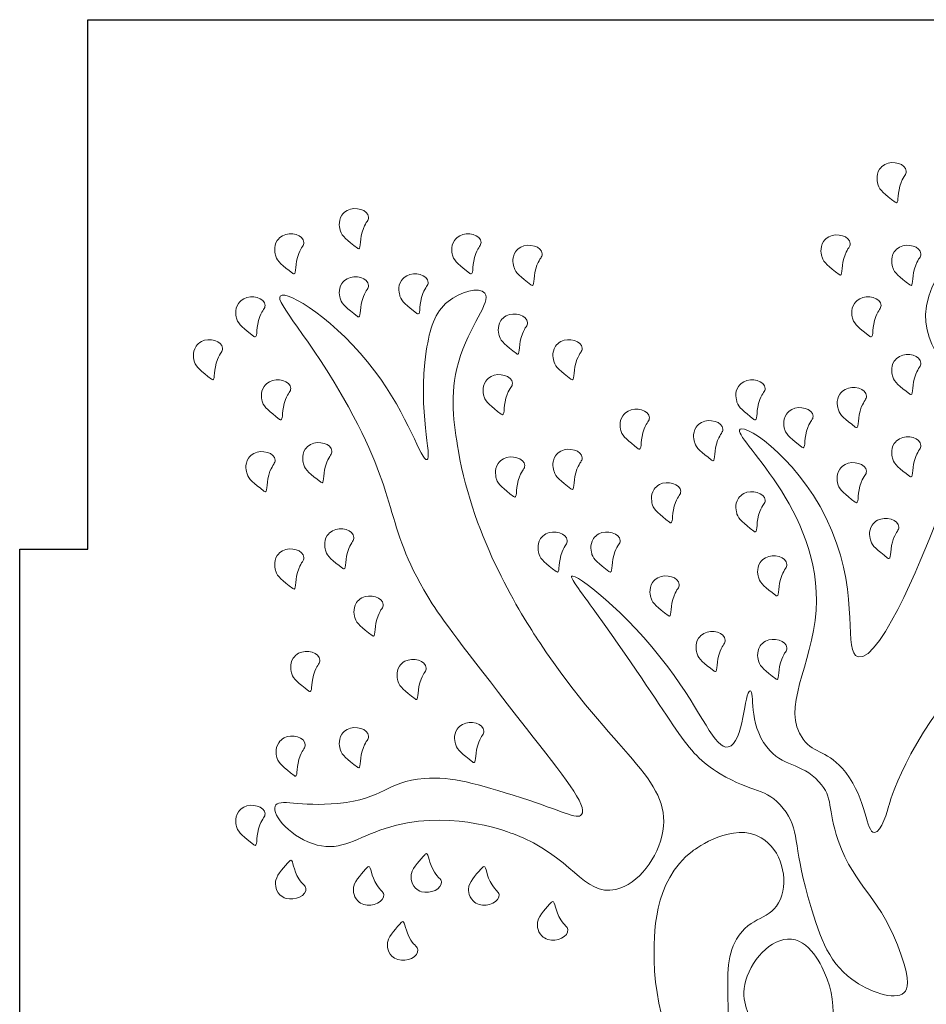
# Model space of a CAD drawing. Units: centimetres. Extents: x -3.5 to 58, y -35.1 to -4.5.
# Drawn here: x -3.5 to 4.5, y -13.2 to -4.5 of the extents above; entities that cross this region are included whole.
import ezdxf

# ---------------------------------------------------------------- set-up
doc = ezdxf.new("R2010")
doc.units = ezdxf.units.CM
doc.header["$MEASUREMENT"] = 0
doc.layers.add('Layer 1', color=7, linetype='Continuous')

msp = doc.modelspace()

# ---------------------------------------------------------------- linework, layer by layer
msp.add_lwpolyline([(-3.4908, -21.3065), (-3.4908, -17.6565), (-3.4908, -17.6565), (-2.8908, -17.6565), (-2.8908, -17.6565), (-2.8908, -13.4065), (-2.8908, -13.4065), (-3.4908, -13.4065), (-3.4908, -13.4065), (-3.4908, -9.1565), (-3.4908, -9.1565), (-2.8908, -9.1565), (-2.8908, -9.1565), (-2.8908, -4.5065), (-2.8908, -4.5065), (9.1074, -4.5065), (9.1092, -4.9065)])
at = {"layer": 'Layer 1', "lineweight": 0}
for points, knots in [([(4.2121, -6.1142), (4.2344, -6.1105), (4.2169, -6.0262), (4.2531, -5.9354), (4.2781, -5.8728), (4.2996, -5.8668), (4.2986, -5.8375), (4.2963, -5.7714), (4.1805, -5.7401), (4.1113, -5.7785), (4.0915, -5.7895), (4.076, -5.8038), (4.0645, -5.8201), (4.0261, -5.8746), (4.0465, -5.9419), (4.0514, -5.9586), (4.0643, -6.0031), (4.1097, -6.0386), (4.2005, -6.1097), (4.2035, -6.112), (4.2075, -6.115), (4.2121, -6.1142)], [0, 0, 0, 0, 1, 1, 1, 2, 2, 2, 3, 3, 3, 4, 4, 4, 5, 5, 5, 6, 6, 6, 7, 7, 7, 7]), ([(-0.5122, -6.5183), (-0.4899, -6.5145), (-0.5074, -6.4302), (-0.4712, -6.3395), (-0.4462, -6.2768), (-0.4248, -6.2708), (-0.4258, -6.2416), (-0.428, -6.1755), (-0.5438, -6.1441), (-0.613, -6.1826), (-0.6328, -6.1935), (-0.6483, -6.2079), (-0.6598, -6.2242), (-0.6982, -6.2786), (-0.6778, -6.3459), (-0.6729, -6.3626), (-0.66, -6.4072), (-0.6146, -6.4427), (-0.5238, -6.5137), (-0.5208, -6.516), (-0.5168, -6.519), (-0.5122, -6.5183)], [0, 0, 0, 0, 1, 1, 1, 2, 2, 2, 3, 3, 3, 4, 4, 4, 5, 5, 5, 6, 6, 6, 7, 7, 7, 7]), ([(3.3912, -10.8247), (3.1911, -10.5566), (3.4738, -10.1794), (3.5065, -9.6931), (3.5659, -8.8113), (2.7635, -8.1678), (2.8377, -8.1039), (2.8943, -8.0553), (3.3954, -8.397), (3.6449, -8.9948), (3.8922, -9.5875), (3.7399, -10.067), (3.8755, -10.1024), (4.0825, -10.1564), (4.5058, -9.0583), (4.5674, -8.8985), (4.6938, -8.5707), (4.7573, -8.4022), (4.775, -8.1762), (4.8194, -7.6081), (4.4065, -7.4298), (4.4752, -7.0204), (4.5542, -6.5491), (5.1404, -6.2567), (5.2054, -6.3204), (5.2615, -6.3756), (4.8968, -6.6666), (4.8771, -7.1709), (4.8626, -7.54), (5.049, -7.6157), (5.1044, -8.0077), (5.204, -8.7124), (4.7152, -9.2698), (4.8013, -9.3259), (4.8013, -9.3259), (4.8513, -9.3585), (5.4326, -8.7195), (5.4326, -8.7195), (5.6705, -8.7893), (5.7104, -8.8777), (5.8103, -9.0991), (4.8117, -9.7577), (4.8518, -9.8268), (4.8765, -9.8693), (5.2676, -9.6449), (5.7609, -9.4314), (6.3795, -9.1636), (7.1165, -8.9313), (7.1498, -9.0095), (7.178, -9.0758), (6.7041, -9.3717), (6.3417, -9.5632), (5.4138, -10.0536), (5.2329, -9.8514), (4.8771, -10.2223), (4.2983, -10.8256), (4.1448, -11.4087), (4.1448, -11.4087), (4.1353, -11.4445), (4.0831, -11.6473), (4.0185, -11.6459), (3.9426, -11.6443), (3.9558, -11.363), (3.766, -11.1187), (3.613, -10.9216), (3.4942, -10.9627), (3.3912, -10.8247)], [0, 0, 0, 0, 1, 1, 1, 2, 2, 2, 3, 3, 3, 4, 4, 4, 5, 5, 5, 6, 6, 6, 7, 7, 7, 8, 8, 8, 9, 9, 9, 10, 10, 10, 11, 11, 11, 12, 12, 12, 13, 13, 13, 14, 14, 14, 15, 15, 15, 16, 16, 16, 17, 17, 17, 18, 18, 18, 19, 19, 19, 20, 20, 20, 21, 21, 21, 22, 22, 22, 22]), ([(-1.0801, -6.7399), (-1.0579, -6.7362), (-1.0754, -6.6519), (-1.0392, -6.5611), (-1.0142, -6.4985), (-0.9927, -6.4925), (-0.9937, -6.4632), (-0.996, -6.3971), (-1.1117, -6.3658), (-1.181, -6.4042), (-1.2008, -6.4152), (-1.2163, -6.4295), (-1.2278, -6.4458), (-1.2661, -6.5003), (-1.2458, -6.5676), (-1.2409, -6.5842), (-1.2279, -6.6288), (-1.1825, -6.6643), (-1.0917, -6.7353), (-1.0888, -6.7376), (-1.0848, -6.7407), (-1.0801, -6.7399)], [0, 0, 0, 0, 1, 1, 1, 2, 2, 2, 3, 3, 3, 4, 4, 4, 5, 5, 5, 6, 6, 6, 7, 7, 7, 7]), ([(0.4758, -6.7399), (0.4981, -6.7362), (0.4806, -6.6519), (0.5168, -6.5611), (0.5418, -6.4985), (0.5633, -6.4925), (0.5623, -6.4632), (0.56, -6.3971), (0.4443, -6.3658), (0.375, -6.4042), (0.3552, -6.4152), (0.3397, -6.4295), (0.3282, -6.4458), (0.2899, -6.5003), (0.3102, -6.5676), (0.3151, -6.5842), (0.3281, -6.6288), (0.3735, -6.6643), (0.4643, -6.7353), (0.4672, -6.7376), (0.4712, -6.7407), (0.4758, -6.7399)], [0, 0, 0, 0, 1, 1, 1, 2, 2, 2, 3, 3, 3, 4, 4, 4, 5, 5, 5, 6, 6, 6, 7, 7, 7, 7]), ([(3.7196, -6.7494), (3.7418, -6.7456), (3.7243, -6.6613), (3.7605, -6.5706), (3.7855, -6.5079), (3.807, -6.5019), (3.806, -6.4727), (3.8037, -6.4066), (3.688, -6.3752), (3.6187, -6.4137), (3.5989, -6.4246), (3.5834, -6.439), (3.5719, -6.4553), (3.5336, -6.5098), (3.5539, -6.577), (3.5588, -6.5937), (3.5718, -6.6383), (3.6172, -6.6738), (3.708, -6.7448), (3.7109, -6.7471), (3.7149, -6.7501), (3.7196, -6.7494)], [0, 0, 0, 0, 1, 1, 1, 2, 2, 2, 3, 3, 3, 4, 4, 4, 5, 5, 5, 6, 6, 6, 7, 7, 7, 7]), ([(1.0129, -6.8403), (1.0352, -6.8366), (1.0176, -6.7522), (1.0539, -6.6615), (1.0789, -6.5989), (1.1003, -6.5929), (1.0993, -6.5636), (1.097, -6.4975), (0.9813, -6.4661), (0.912, -6.5046), (0.8923, -6.5156), (0.8768, -6.5299), (0.8653, -6.5462), (0.8269, -6.6007), (0.8473, -6.6679), (0.8521, -6.6846), (0.8651, -6.7292), (0.9105, -6.7647), (1.0013, -6.8357), (1.0043, -6.838), (1.0083, -6.8411), (1.0129, -6.8403)], [0, 0, 0, 0, 1, 1, 1, 2, 2, 2, 3, 3, 3, 4, 4, 4, 5, 5, 5, 6, 6, 6, 7, 7, 7, 7]), ([(4.3406, -6.8403), (4.3629, -6.8366), (4.3453, -6.7522), (4.3816, -6.6615), (4.4066, -6.5989), (4.428, -6.5929), (4.427, -6.5636), (4.4248, -6.4975), (4.309, -6.4661), (4.2398, -6.5046), (4.22, -6.5156), (4.2045, -6.5299), (4.193, -6.5462), (4.1546, -6.6007), (4.175, -6.6679), (4.1799, -6.6846), (4.1928, -6.7292), (4.2382, -6.7647), (4.329, -6.8357), (4.332, -6.838), (4.336, -6.8411), (4.3406, -6.8403)], [0, 0, 0, 0, 1, 1, 1, 2, 2, 2, 3, 3, 3, 4, 4, 4, 5, 5, 5, 6, 6, 6, 7, 7, 7, 7]), ([(-0.5122, -7.117), (-0.4899, -7.1133), (-0.5074, -7.0289), (-0.4712, -6.9382), (-0.4462, -6.8756), (-0.4248, -6.8696), (-0.4258, -6.8403), (-0.428, -6.7742), (-0.5438, -6.7428), (-0.613, -6.7813), (-0.6328, -6.7923), (-0.6483, -6.8066), (-0.6598, -6.8229), (-0.6982, -6.8774), (-0.6778, -6.9447), (-0.6729, -6.9613), (-0.66, -7.0059), (-0.6146, -7.0414), (-0.5238, -7.1124), (-0.5208, -7.1147), (-0.5168, -7.1178), (-0.5122, -7.117)], [0, 0, 0, 0, 1, 1, 1, 2, 2, 2, 3, 3, 3, 4, 4, 4, 5, 5, 5, 6, 6, 6, 7, 7, 7, 7]), ([(0.0108, -7.0915), (0.0331, -7.0878), (0.0156, -7.0034), (0.0518, -6.9127), (0.0768, -6.8501), (0.0982, -6.8441), (0.0972, -6.8148), (0.095, -6.7487), (-0.0208, -6.7173), (-0.09, -6.7558), (-0.1098, -6.7668), (-0.1253, -6.7811), (-0.1368, -6.7974), (-0.1752, -6.8519), (-0.1548, -6.9192), (-0.1499, -6.9358), (-0.137, -6.9804), (-0.0916, -7.0159), (-0.0008, -7.0869), (0.0022, -7.0892), (0.0062, -7.0923), (0.0108, -7.0915)], [0, 0, 0, 0, 1, 1, 1, 2, 2, 2, 3, 3, 3, 4, 4, 4, 5, 5, 5, 6, 6, 6, 7, 7, 7, 7]), ([(1.7453, -12.1456), (1.4632, -12.2098), (1.3609, -11.8493), (0.8476, -11.6585), (0.7542, -11.6237), (0.2509, -11.4366), (-0.2803, -11.6098), (-0.5292, -11.6909), (-0.6618, -11.8113), (-0.8787, -11.7559), (-1.0991, -11.6996), (-1.2787, -11.4945), (-1.247, -11.4149), (-1.2177, -11.3413), (-1.0262, -11.4227), (-0.6946, -11.3906), (-0.2852, -11.3509), (-0.278, -11.1978), (0.065, -11.1714), (0.3124, -11.1523), (0.5153, -11.2159), (0.9167, -11.3418), (1.2733, -11.4537), (1.4075, -11.5395), (1.4461, -11.488), (1.5022, -11.413), (1.2834, -11.145), (0.9627, -10.733), (0.4799, -10.1127), (0.2385, -9.8025), (0.1341, -9.637), (-0.3007, -8.948), (-0.1295, -8.766), (-0.6025, -7.9077), (-0.9455, -7.2853), (-1.2523, -6.9879), (-1.201, -6.9335), (-1.1446, -6.8738), (-0.7007, -7.1556), (-0.3723, -7.5911), (-0.0745, -7.9861), (0.0388, -8.3887), (0.088, -8.3705), (0.1372, -8.3523), (0.0023, -7.9595), (0.0818, -7.417), (0.1108, -7.2188), (0.1574, -7.0763), (0.2722, -6.9822), (0.3799, -6.894), (0.5465, -6.8493), (0.5944, -6.9092), (0.6579, -6.9886), (0.4583, -7.1838), (0.3642, -7.5181), (0.2834, -7.8055), (0.322, -8.0487), (0.3642, -8.2974), (0.4957, -9.0717), (0.9216, -9.7431), (1.0778, -9.9779), (1.7331, -10.963), (2.2366, -11.172), (2.1597, -11.6341), (2.1209, -11.867), (1.9455, -12.1), (1.7453, -12.1456)], [0, 0, 0, 0, 1, 1, 1, 2, 2, 2, 3, 3, 3, 4, 4, 4, 5, 5, 5, 6, 6, 6, 7, 7, 7, 8, 8, 8, 9, 9, 9, 10, 10, 10, 11, 11, 11, 12, 12, 12, 13, 13, 13, 14, 14, 14, 15, 15, 15, 16, 16, 16, 17, 17, 17, 18, 18, 18, 19, 19, 19, 20, 20, 20, 21, 21, 21, 22, 22, 22, 22]), ([(-1.4217, -7.2933), (-1.3994, -7.2895), (-1.417, -7.2052), (-1.3807, -7.1145), (-1.3557, -7.0519), (-1.3343, -7.0459), (-1.3353, -7.0166), (-1.3375, -6.9505), (-1.4533, -6.9191), (-1.5225, -6.9576), (-1.5423, -6.9685), (-1.5578, -6.9829), (-1.5693, -6.9992), (-1.6077, -7.0537), (-1.5873, -7.1209), (-1.5824, -7.1376), (-1.5695, -7.1822), (-1.5241, -7.2177), (-1.4333, -7.2887), (-1.4303, -7.291), (-1.4263, -7.294), (-1.4217, -7.2933)], [0, 0, 0, 0, 1, 1, 1, 2, 2, 2, 3, 3, 3, 4, 4, 4, 5, 5, 5, 6, 6, 6, 7, 7, 7, 7]), ([(3.9899, -7.2933), (4.0122, -7.2895), (3.9947, -7.2052), (4.0309, -7.1145), (4.0559, -7.0519), (4.0774, -7.0459), (4.0764, -7.0166), (4.0741, -6.9505), (3.9583, -6.9191), (3.8891, -6.9576), (3.8693, -6.9685), (3.8538, -6.9829), (3.8423, -6.9992), (3.8039, -7.0537), (3.8243, -7.1209), (3.8292, -7.1376), (3.8421, -7.1822), (3.8875, -7.2177), (3.9784, -7.2887), (3.9813, -7.291), (3.9853, -7.294), (3.9899, -7.2933)], [0, 0, 0, 0, 1, 1, 1, 2, 2, 2, 3, 3, 3, 4, 4, 4, 5, 5, 5, 6, 6, 6, 7, 7, 7, 7]), ([(0.8844, -7.4441), (0.9067, -7.4403), (0.8891, -7.356), (0.9254, -7.2653), (0.9504, -7.2027), (0.9718, -7.1967), (0.9708, -7.1674), (0.9686, -7.1013), (0.8528, -7.0699), (0.7836, -7.1084), (0.7638, -7.1194), (0.7483, -7.1337), (0.7368, -7.15), (0.6984, -7.2045), (0.7188, -7.2717), (0.7236, -7.2884), (0.7366, -7.333), (0.782, -7.3685), (0.8728, -7.4395), (0.8758, -7.4418), (0.8798, -7.4449), (0.8844, -7.4441)], [0, 0, 0, 0, 1, 1, 1, 2, 2, 2, 3, 3, 3, 4, 4, 4, 5, 5, 5, 6, 6, 6, 7, 7, 7, 7]), ([(-1.794, -7.6693), (-1.7717, -7.6656), (-1.7893, -7.5812), (-1.753, -7.4905), (-1.728, -7.4279), (-1.7066, -7.4219), (-1.7076, -7.3926), (-1.7099, -7.3265), (-1.8256, -7.2951), (-1.8949, -7.3336), (-1.9146, -7.3446), (-1.9302, -7.3589), (-1.9416, -7.3752), (-1.98, -7.4297), (-1.9596, -7.497), (-1.9548, -7.5136), (-1.9418, -7.5582), (-1.8964, -7.5937), (-1.8056, -7.6647), (-1.8027, -7.667), (-1.7986, -7.6701), (-1.794, -7.6693)], [0, 0, 0, 0, 1, 1, 1, 2, 2, 2, 3, 3, 3, 4, 4, 4, 5, 5, 5, 6, 6, 6, 7, 7, 7, 7]), ([(1.3643, -7.6693), (1.3866, -7.6656), (1.369, -7.5812), (1.4053, -7.4905), (1.4303, -7.4279), (1.4517, -7.4219), (1.4507, -7.3926), (1.4485, -7.3265), (1.3327, -7.2951), (1.2635, -7.3336), (1.2437, -7.3446), (1.2282, -7.3589), (1.2167, -7.3752), (1.1783, -7.4297), (1.1987, -7.497), (1.2036, -7.5136), (1.2165, -7.5582), (1.2619, -7.5937), (1.3527, -7.6647), (1.3557, -7.667), (1.3597, -7.6701), (1.3643, -7.6693)], [0, 0, 0, 0, 1, 1, 1, 2, 2, 2, 3, 3, 3, 4, 4, 4, 5, 5, 5, 6, 6, 6, 7, 7, 7, 7]), ([(4.3406, -7.8), (4.3629, -7.7963), (4.3453, -7.712), (4.3816, -7.6212), (4.4066, -7.5586), (4.428, -7.5526), (4.427, -7.5233), (4.4248, -7.4572), (4.309, -7.4259), (4.2398, -7.4643), (4.22, -7.4753), (4.2045, -7.4896), (4.193, -7.5059), (4.1546, -7.5604), (4.175, -7.6277), (4.1799, -7.6443), (4.1928, -7.6889), (4.2382, -7.7244), (4.329, -7.7954), (4.332, -7.7977), (4.336, -7.8008), (4.3406, -7.8)], [0, 0, 0, 0, 1, 1, 1, 2, 2, 2, 3, 3, 3, 4, 4, 4, 5, 5, 5, 6, 6, 6, 7, 7, 7, 7]), ([(0.7514, -7.9763), (0.7737, -7.9726), (0.7561, -7.8882), (0.7924, -7.7975), (0.8174, -7.7349), (0.8388, -7.7289), (0.8378, -7.6996), (0.8355, -7.6335), (0.7198, -7.6021), (0.6505, -7.6406), (0.6308, -7.6516), (0.6152, -7.6659), (0.6038, -7.6822), (0.5654, -7.7367), (0.5858, -7.804), (0.5906, -7.8206), (0.6036, -7.8652), (0.649, -7.9007), (0.7398, -7.9717), (0.7427, -7.974), (0.7468, -7.9771), (0.7514, -7.9763)], [0, 0, 0, 0, 1, 1, 1, 2, 2, 2, 3, 3, 3, 4, 4, 4, 5, 5, 5, 6, 6, 6, 7, 7, 7, 7]), ([(-1.1962, -8.0217), (-1.1739, -8.018), (-1.1914, -7.9337), (-1.1552, -7.8429), (-1.1302, -7.7803), (-1.1087, -7.7743), (-1.1097, -7.745), (-1.112, -7.6789), (-1.2278, -7.6476), (-1.297, -7.686), (-1.3168, -7.697), (-1.3323, -7.7113), (-1.3438, -7.7276), (-1.3822, -7.7821), (-1.3618, -7.8494), (-1.3569, -7.866), (-1.344, -7.9106), (-1.2986, -7.9461), (-1.2077, -8.0171), (-1.2048, -8.0194), (-1.2008, -8.0225), (-1.1962, -8.0217)], [0, 0, 0, 0, 1, 1, 1, 2, 2, 2, 3, 3, 3, 4, 4, 4, 5, 5, 5, 6, 6, 6, 7, 7, 7, 7]), ([(2.9717, -8.0217), (2.994, -8.018), (2.9764, -7.9337), (3.0127, -7.8429), (3.0377, -7.7803), (3.0591, -7.7743), (3.0581, -7.745), (3.0559, -7.6789), (2.9401, -7.6476), (2.8708, -7.686), (2.8511, -7.697), (2.8356, -7.7113), (2.8241, -7.7276), (2.7857, -7.7821), (2.8061, -7.8494), (2.8109, -7.866), (2.8239, -7.9106), (2.8693, -7.9461), (2.9601, -8.0171), (2.9631, -8.0194), (2.9671, -8.0225), (2.9717, -8.0217)], [0, 0, 0, 0, 1, 1, 1, 2, 2, 2, 3, 3, 3, 4, 4, 4, 5, 5, 5, 6, 6, 6, 7, 7, 7, 7]), ([(3.8624, -8.0897), (3.8847, -8.086), (3.8672, -8.0016), (3.9034, -7.9109), (3.9284, -7.8483), (3.9498, -7.8423), (3.9488, -7.813), (3.9466, -7.7469), (3.8308, -7.7155), (3.7616, -7.754), (3.7418, -7.765), (3.7263, -7.7793), (3.7148, -7.7956), (3.6764, -7.8501), (3.6968, -7.9173), (3.7017, -7.934), (3.7146, -7.9786), (3.76, -8.0141), (3.8508, -8.0851), (3.8538, -8.0874), (3.8578, -8.0905), (3.8624, -8.0897)], [0, 0, 0, 0, 1, 1, 1, 2, 2, 2, 3, 3, 3, 4, 4, 4, 5, 5, 5, 6, 6, 6, 7, 7, 7, 7]), ([(1.9549, -8.2794), (1.9772, -8.2757), (1.9597, -8.1914), (1.9959, -8.1006), (2.0209, -8.038), (2.0424, -8.032), (2.0414, -8.0027), (2.0391, -7.9366), (1.9233, -7.9053), (1.8541, -7.9437), (1.8343, -7.9547), (1.8188, -7.969), (1.8073, -7.9853), (1.7689, -8.0398), (1.7893, -8.1071), (1.7942, -8.1237), (1.8071, -8.1683), (1.8525, -8.2038), (1.9433, -8.2748), (1.9463, -8.2771), (1.9503, -8.2802), (1.9549, -8.2794)], [0, 0, 0, 0, 1, 1, 1, 2, 2, 2, 3, 3, 3, 4, 4, 4, 5, 5, 5, 6, 6, 6, 7, 7, 7, 7]), ([(3.3929, -8.2659), (3.4152, -8.2622), (3.3976, -8.1778), (3.4338, -8.0871), (3.4588, -8.0245), (3.4803, -8.0185), (3.4793, -7.9892), (3.477, -7.9231), (3.3613, -7.8917), (3.292, -7.9302), (3.2723, -7.9412), (3.2567, -7.9555), (3.2452, -7.9718), (3.2069, -8.0263), (3.2273, -8.0935), (3.2321, -8.1102), (3.2451, -8.1548), (3.2905, -8.1903), (3.3813, -8.2613), (3.3842, -8.2636), (3.3883, -8.2667), (3.3929, -8.2659)], [0, 0, 0, 0, 1, 1, 1, 2, 2, 2, 3, 3, 3, 4, 4, 4, 5, 5, 5, 6, 6, 6, 7, 7, 7, 7]), ([(2.6002, -8.3801), (2.6225, -8.3764), (2.6049, -8.292), (2.6412, -8.2013), (2.6662, -8.1387), (2.6876, -8.1327), (2.6866, -8.1034), (2.6844, -8.0373), (2.5686, -8.006), (2.4993, -8.0444), (2.4796, -8.0554), (2.4641, -8.0697), (2.4526, -8.086), (2.4142, -8.1405), (2.4346, -8.2078), (2.4394, -8.2244), (2.4524, -8.269), (2.4978, -8.3045), (2.5886, -8.3755), (2.5916, -8.3778), (2.5956, -8.3809), (2.6002, -8.3801)], [0, 0, 0, 0, 1, 1, 1, 2, 2, 2, 3, 3, 3, 4, 4, 4, 5, 5, 5, 6, 6, 6, 7, 7, 7, 7]), ([(-0.8339, -8.5731), (-0.8117, -8.5694), (-0.8292, -8.4851), (-0.793, -8.3943), (-0.768, -8.3317), (-0.7465, -8.3257), (-0.7475, -8.2964), (-0.7498, -8.2303), (-0.8655, -8.199), (-0.9348, -8.2374), (-0.9546, -8.2484), (-0.9701, -8.2627), (-0.9816, -8.279), (-1.0199, -8.3335), (-0.9996, -8.4008), (-0.9947, -8.4174), (-0.9817, -8.462), (-0.9363, -8.4975), (-0.8455, -8.5685), (-0.8426, -8.5708), (-0.8386, -8.5739), (-0.8339, -8.5731)], [0, 0, 0, 0, 1, 1, 1, 2, 2, 2, 3, 3, 3, 4, 4, 4, 5, 5, 5, 6, 6, 6, 7, 7, 7, 7]), ([(4.3406, -8.5232), (4.3629, -8.5194), (4.3453, -8.4351), (4.3816, -8.3444), (4.4066, -8.2817), (4.428, -8.2757), (4.427, -8.2465), (4.4248, -8.1804), (4.309, -8.149), (4.2398, -8.1875), (4.22, -8.1984), (4.2045, -8.2128), (4.193, -8.2291), (4.1546, -8.2836), (4.175, -8.3508), (4.1799, -8.3675), (4.1928, -8.4121), (4.2382, -8.4476), (4.329, -8.5186), (4.332, -8.5209), (4.336, -8.5239), (4.3406, -8.5232)], [0, 0, 0, 0, 1, 1, 1, 2, 2, 2, 3, 3, 3, 4, 4, 4, 5, 5, 5, 6, 6, 6, 7, 7, 7, 7]), ([(-1.3328, -8.6522), (-1.3105, -8.6485), (-1.3281, -8.5641), (-1.2918, -8.4734), (-1.2668, -8.4108), (-1.2454, -8.4048), (-1.2464, -8.3755), (-1.2486, -8.3094), (-1.3644, -8.278), (-1.4337, -8.3165), (-1.4534, -8.3275), (-1.4689, -8.3418), (-1.4804, -8.3581), (-1.5188, -8.4126), (-1.4984, -8.4799), (-1.4936, -8.4965), (-1.4806, -8.5411), (-1.4352, -8.5766), (-1.3444, -8.6476), (-1.3414, -8.6499), (-1.3374, -8.653), (-1.3328, -8.6522)], [0, 0, 0, 0, 1, 1, 1, 2, 2, 2, 3, 3, 3, 4, 4, 4, 5, 5, 5, 6, 6, 6, 7, 7, 7, 7]), ([(1.3643, -8.632), (1.3866, -8.6282), (1.369, -8.5439), (1.4053, -8.4532), (1.4303, -8.3905), (1.4517, -8.3845), (1.4507, -8.3553), (1.4485, -8.2892), (1.3327, -8.2578), (1.2635, -8.2963), (1.2437, -8.3072), (1.2282, -8.3216), (1.2167, -8.3379), (1.1783, -8.3924), (1.1987, -8.4596), (1.2036, -8.4763), (1.2165, -8.5209), (1.2619, -8.5564), (1.3527, -8.6274), (1.3557, -8.6297), (1.3597, -8.6327), (1.3643, -8.632)], [0, 0, 0, 0, 1, 1, 1, 2, 2, 2, 3, 3, 3, 4, 4, 4, 5, 5, 5, 6, 6, 6, 7, 7, 7, 7]), ([(0.8598, -8.6994), (0.8821, -8.6957), (0.8645, -8.6114), (0.9007, -8.5206), (0.9258, -8.458), (0.9472, -8.452), (0.9462, -8.4227), (0.9439, -8.3566), (0.8282, -8.3253), (0.7589, -8.3637), (0.7392, -8.3747), (0.7236, -8.389), (0.7122, -8.4053), (0.6738, -8.4598), (0.6942, -8.5271), (0.699, -8.5437), (0.712, -8.5883), (0.7574, -8.6238), (0.8482, -8.6948), (0.8511, -8.6971), (0.8552, -8.7002), (0.8598, -8.6994)], [0, 0, 0, 0, 1, 1, 1, 2, 2, 2, 3, 3, 3, 4, 4, 4, 5, 5, 5, 6, 6, 6, 7, 7, 7, 7]), ([(3.8615, -8.7494), (3.8837, -8.7457), (3.8662, -8.6613), (3.9024, -8.5706), (3.9274, -8.508), (3.9489, -8.502), (3.9479, -8.4727), (3.9456, -8.4066), (3.8299, -8.3752), (3.7606, -8.4137), (3.7408, -8.4247), (3.7253, -8.439), (3.7138, -8.4553), (3.6755, -8.5098), (3.6959, -8.577), (3.7007, -8.5937), (3.7137, -8.6383), (3.7591, -8.6738), (3.8499, -8.7448), (3.8528, -8.7471), (3.8568, -8.7502), (3.8615, -8.7494)], [0, 0, 0, 0, 1, 1, 1, 2, 2, 2, 3, 3, 3, 4, 4, 4, 5, 5, 5, 6, 6, 6, 7, 7, 7, 7]), ([(2.2304, -8.9257), (2.2527, -8.9219), (2.2351, -8.8376), (2.2714, -8.7469), (2.2964, -8.6842), (2.3178, -8.6782), (2.3168, -8.649), (2.3146, -8.5829), (2.1988, -8.5515), (2.1296, -8.59), (2.1098, -8.6009), (2.0943, -8.6153), (2.0828, -8.6316), (2.0444, -8.686), (2.0648, -8.7533), (2.0697, -8.77), (2.0826, -8.8146), (2.128, -8.8501), (2.2188, -8.9211), (2.2218, -8.9234), (2.2258, -8.9264), (2.2304, -8.9257)], [0, 0, 0, 0, 1, 1, 1, 2, 2, 2, 3, 3, 3, 4, 4, 4, 5, 5, 5, 6, 6, 6, 7, 7, 7, 7]), ([(2.9717, -9.0046), (2.994, -9.0009), (2.9764, -8.9166), (3.0127, -8.8258), (3.0377, -8.7632), (3.0591, -8.7572), (3.0581, -8.7279), (3.0559, -8.6618), (2.9401, -8.6305), (2.8708, -8.6689), (2.8511, -8.6799), (2.8356, -8.6942), (2.8241, -8.7105), (2.7857, -8.765), (2.8061, -8.8323), (2.8109, -8.8489), (2.8239, -8.8935), (2.8693, -8.929), (2.9601, -9), (2.9631, -9.0023), (2.9671, -9.0054), (2.9717, -9.0046)], [0, 0, 0, 0, 1, 1, 1, 2, 2, 2, 3, 3, 3, 4, 4, 4, 5, 5, 5, 6, 6, 6, 7, 7, 7, 7]), ([(4.1465, -9.2395), (4.1687, -9.2358), (4.1512, -9.1515), (4.1874, -9.0607), (4.2124, -8.9981), (4.2339, -8.9921), (4.2329, -8.9629), (4.2306, -8.8967), (4.1149, -8.8654), (4.0456, -8.9039), (4.0258, -8.9148), (4.0103, -8.9291), (3.9988, -8.9455), (3.9605, -8.9999), (3.9809, -9.0672), (3.9857, -9.0839), (3.9987, -9.1285), (4.0441, -9.164), (4.1349, -9.235), (4.1378, -9.2373), (4.1418, -9.2403), (4.1465, -9.2395)], [0, 0, 0, 0, 1, 1, 1, 2, 2, 2, 3, 3, 3, 4, 4, 4, 5, 5, 5, 6, 6, 6, 7, 7, 7, 7]), ([(-0.6407, -9.3312), (-0.6184, -9.3275), (-0.6359, -9.2431), (-0.5997, -9.1524), (-0.5747, -9.0898), (-0.5532, -9.0838), (-0.5542, -9.0545), (-0.5565, -8.9884), (-0.6723, -8.957), (-0.7415, -8.9955), (-0.7613, -9.0065), (-0.7768, -9.0208), (-0.7883, -9.0371), (-0.8266, -9.0916), (-0.8063, -9.1588), (-0.8014, -9.1755), (-0.7885, -9.2201), (-0.743, -9.2556), (-0.6522, -9.3266), (-0.6493, -9.3289), (-0.6453, -9.332), (-0.6407, -9.3312)], [0, 0, 0, 0, 1, 1, 1, 2, 2, 2, 3, 3, 3, 4, 4, 4, 5, 5, 5, 6, 6, 6, 7, 7, 7, 7]), ([(1.2338, -9.3588), (1.2561, -9.355), (1.2385, -9.2707), (1.2748, -9.1799), (1.2998, -9.1173), (1.3212, -9.1113), (1.3202, -9.0821), (1.318, -9.016), (1.2022, -8.9846), (1.133, -9.0231), (1.1132, -9.034), (1.0977, -9.0483), (1.0862, -9.0647), (1.0478, -9.1191), (1.0682, -9.1864), (1.073, -9.2031), (1.086, -9.2477), (1.1314, -9.2832), (1.2222, -9.3542), (1.2252, -9.3565), (1.2292, -9.3595), (1.2338, -9.3588)], [0, 0, 0, 0, 1, 1, 1, 2, 2, 2, 3, 3, 3, 4, 4, 4, 5, 5, 5, 6, 6, 6, 7, 7, 7, 7]), ([(1.698, -9.3588), (1.7203, -9.355), (1.7027, -9.2707), (1.7389, -9.1799), (1.764, -9.1173), (1.7854, -9.1113), (1.7844, -9.0821), (1.7821, -9.016), (1.6664, -8.9846), (1.5971, -9.0231), (1.5774, -9.034), (1.5618, -9.0483), (1.5504, -9.0647), (1.512, -9.1191), (1.5324, -9.1864), (1.5372, -9.2031), (1.5502, -9.2477), (1.5956, -9.2832), (1.6864, -9.3542), (1.6893, -9.3565), (1.6934, -9.3595), (1.698, -9.3588)], [0, 0, 0, 0, 1, 1, 1, 2, 2, 2, 3, 3, 3, 4, 4, 4, 5, 5, 5, 6, 6, 6, 7, 7, 7, 7]), ([(-1.0801, -9.5075), (-1.0579, -9.5037), (-1.0754, -9.4194), (-1.0392, -9.3287), (-1.0142, -9.266), (-0.9927, -9.26), (-0.9937, -9.2308), (-0.996, -9.1647), (-1.1117, -9.1333), (-1.181, -9.1718), (-1.2008, -9.1827), (-1.2163, -9.1971), (-1.2278, -9.2134), (-1.2661, -9.2678), (-1.2458, -9.3351), (-1.2409, -9.3518), (-1.2279, -9.3964), (-1.1825, -9.4319), (-1.0917, -9.5029), (-1.0888, -9.5052), (-1.0848, -9.5082), (-1.0801, -9.5075)], [0, 0, 0, 0, 1, 1, 1, 2, 2, 2, 3, 3, 3, 4, 4, 4, 5, 5, 5, 6, 6, 6, 7, 7, 7, 7]), ([(3.1627, -9.5684), (3.185, -9.5647), (3.1674, -9.4804), (3.2037, -9.3896), (3.2287, -9.327), (3.2501, -9.321), (3.2491, -9.2917), (3.2468, -9.2256), (3.1311, -9.1943), (3.0618, -9.2327), (3.0421, -9.2437), (3.0265, -9.258), (3.0151, -9.2743), (2.9767, -9.3288), (2.9971, -9.3961), (3.0019, -9.4127), (3.0149, -9.4573), (3.0603, -9.4928), (3.1511, -9.5638), (3.154, -9.5661), (3.1581, -9.5692), (3.1627, -9.5684)], [0, 0, 0, 0, 1, 1, 1, 2, 2, 2, 3, 3, 3, 4, 4, 4, 5, 5, 5, 6, 6, 6, 7, 7, 7, 7]), ([(3.8204, -12.9349), (3.5993, -12.772), (3.5268, -12.531), (3.4344, -12.208), (3.3025, -11.7471), (3.3662, -11.6218), (3.2172, -11.4341), (3.0686, -11.247), (2.9499, -11.3019), (2.6622, -11.1293), (2.3299, -10.9299), (2.3228, -10.7575), (1.5764, -9.7222), (1.4188, -9.5037), (1.344, -9.4072), (1.3592, -9.3939), (1.3915, -9.3658), (1.8377, -9.7033), (2.2037, -10.1912), (2.5077, -10.5965), (2.6167, -10.9194), (2.7346, -10.8947), (2.8714, -10.8662), (2.8748, -10.3995), (2.9276, -10.4023), (2.9687, -10.4044), (2.9087, -10.6837), (3.0724, -10.8947), (3.2105, -11.0727), (3.3725, -11.0276), (3.5309, -11.1996), (3.6637, -11.3438), (3.6003, -11.4303), (3.6998, -11.7155), (3.8487, -12.1426), (4.0819, -12.2099), (4.2548, -12.7239), (4.3323, -12.9544), (4.3125, -13.0213), (4.2789, -13.0522), (4.1966, -13.1278), (3.9687, -13.0442), (3.8204, -12.9349)], [0, 0, 0, 0, 1, 1, 1, 2, 2, 2, 3, 3, 3, 4, 4, 4, 5, 5, 5, 6, 6, 6, 7, 7, 7, 8, 8, 8, 9, 9, 9, 10, 10, 10, 11, 11, 11, 12, 12, 12, 13, 13, 13, 14, 14, 14, 14]), ([(2.2168, -9.7447), (2.2391, -9.741), (2.2215, -9.6566), (2.2578, -9.5659), (2.2828, -9.5033), (2.3042, -9.4973), (2.3032, -9.468), (2.301, -9.4019), (2.1852, -9.3705), (2.1159, -9.409), (2.0962, -9.42), (2.0807, -9.4343), (2.0692, -9.4506), (2.0308, -9.5051), (2.0512, -9.5723), (2.056, -9.589), (2.069, -9.6336), (2.1144, -9.6691), (2.2052, -9.7401), (2.2082, -9.7424), (2.2122, -9.7455), (2.2168, -9.7447)], [0, 0, 0, 0, 1, 1, 1, 2, 2, 2, 3, 3, 3, 4, 4, 4, 5, 5, 5, 6, 6, 6, 7, 7, 7, 7]), ([(-0.3837, -9.921), (-0.3614, -9.9172), (-0.379, -9.8329), (-0.3427, -9.7422), (-0.3177, -9.6795), (-0.2963, -9.6735), (-0.2973, -9.6443), (-0.2995, -9.5782), (-0.4153, -9.5468), (-0.4846, -9.5853), (-0.5043, -9.5962), (-0.5198, -9.6106), (-0.5313, -9.6269), (-0.5697, -9.6814), (-0.5493, -9.7486), (-0.5445, -9.7653), (-0.5315, -9.8099), (-0.4861, -9.8454), (-0.3953, -9.9164), (-0.3923, -9.9187), (-0.3883, -9.9217), (-0.3837, -9.921)], [0, 0, 0, 0, 1, 1, 1, 2, 2, 2, 3, 3, 3, 4, 4, 4, 5, 5, 5, 6, 6, 6, 7, 7, 7, 7]), ([(2.6218, -10.2326), (2.6441, -10.2288), (2.6266, -10.1445), (2.6628, -10.0537), (2.6878, -9.9911), (2.7092, -9.9851), (2.7082, -9.9559), (2.706, -9.8898), (2.5902, -9.8584), (2.521, -9.8969), (2.5012, -9.9078), (2.4857, -9.9221), (2.4742, -9.9385), (2.4358, -9.9929), (2.4562, -10.0602), (2.4611, -10.0769), (2.474, -10.1215), (2.5194, -10.157), (2.6102, -10.228), (2.6132, -10.2303), (2.6172, -10.2333), (2.6218, -10.2326)], [0, 0, 0, 0, 1, 1, 1, 2, 2, 2, 3, 3, 3, 4, 4, 4, 5, 5, 5, 6, 6, 6, 7, 7, 7, 7]), ([(3.1627, -10.3014), (3.185, -10.2977), (3.1674, -10.2133), (3.2037, -10.1226), (3.2287, -10.06), (3.2501, -10.054), (3.2491, -10.0247), (3.2468, -9.9586), (3.1311, -9.9273), (3.0618, -9.9657), (3.0421, -9.9767), (3.0265, -9.991), (3.0151, -10.0073), (2.9767, -10.0618), (2.9971, -10.1291), (3.0019, -10.1457), (3.0149, -10.1903), (3.0603, -10.2258), (3.1511, -10.2968), (3.154, -10.2991), (3.1581, -10.3022), (3.1627, -10.3014)], [0, 0, 0, 0, 1, 1, 1, 2, 2, 2, 3, 3, 3, 4, 4, 4, 5, 5, 5, 6, 6, 6, 7, 7, 7, 7]), ([(-0.9392, -10.4078), (-0.9169, -10.404), (-0.9345, -10.3197), (-0.8982, -10.2289), (-0.8732, -10.1663), (-0.8518, -10.1603), (-0.8528, -10.1311), (-0.855, -10.065), (-0.9708, -10.0336), (-1.0401, -10.0721), (-1.0598, -10.083), (-1.0753, -10.0973), (-1.0868, -10.1137), (-1.1252, -10.1681), (-1.1048, -10.2354), (-1.1, -10.2521), (-1.087, -10.2967), (-1.0416, -10.3322), (-0.9508, -10.4032), (-0.9478, -10.4055), (-0.9438, -10.4085), (-0.9392, -10.4078)], [0, 0, 0, 0, 1, 1, 1, 2, 2, 2, 3, 3, 3, 4, 4, 4, 5, 5, 5, 6, 6, 6, 7, 7, 7, 7]), ([(-0.0055, -10.4777), (0.0168, -10.4739), (-0.0008, -10.3896), (0.0355, -10.2989), (0.0605, -10.2363), (0.0819, -10.2303), (0.0809, -10.201), (0.0786, -10.1349), (-0.0371, -10.1035), (-0.1064, -10.142), (-0.1261, -10.1529), (-0.1417, -10.1673), (-0.1531, -10.1836), (-0.1915, -10.2381), (-0.1711, -10.3053), (-0.1663, -10.322), (-0.1533, -10.3666), (-0.1079, -10.4021), (-0.0171, -10.4731), (-0.0142, -10.4754), (-0.0101, -10.4785), (-0.0055, -10.4777)], [0, 0, 0, 0, 1, 1, 1, 2, 2, 2, 3, 3, 3, 4, 4, 4, 5, 5, 5, 6, 6, 6, 7, 7, 7, 7]), ([(-0.5122, -11.077), (-0.4899, -11.0732), (-0.5074, -10.9889), (-0.4712, -10.8982), (-0.4462, -10.8355), (-0.4248, -10.8295), (-0.4258, -10.8003), (-0.428, -10.7342), (-0.5438, -10.7028), (-0.613, -10.7413), (-0.6328, -10.7522), (-0.6483, -10.7666), (-0.6598, -10.7829), (-0.6982, -10.8373), (-0.6778, -10.9046), (-0.6729, -10.9213), (-0.66, -10.9659), (-0.6146, -11.0014), (-0.5238, -11.0724), (-0.5208, -11.0747), (-0.5168, -11.0777), (-0.5122, -11.077)], [0, 0, 0, 0, 1, 1, 1, 2, 2, 2, 3, 3, 3, 4, 4, 4, 5, 5, 5, 6, 6, 6, 7, 7, 7, 7]), ([(0.5006, -11.0315), (0.5229, -11.0278), (0.5054, -10.9435), (0.5416, -10.8527), (0.5666, -10.7901), (0.5881, -10.7841), (0.5871, -10.7548), (0.5848, -10.6887), (0.469, -10.6574), (0.3998, -10.6958), (0.38, -10.7068), (0.3645, -10.7211), (0.353, -10.7374), (0.3146, -10.7919), (0.335, -10.8592), (0.3399, -10.8758), (0.3528, -10.9204), (0.3982, -10.9559), (0.4891, -11.0269), (0.492, -11.0292), (0.496, -11.0323), (0.5006, -11.0315)], [0, 0, 0, 0, 1, 1, 1, 2, 2, 2, 3, 3, 3, 4, 4, 4, 5, 5, 5, 6, 6, 6, 7, 7, 7, 7]), ([(-1.0677, -11.1509), (-1.0454, -11.1471), (-1.063, -11.0628), (-1.0267, -10.9721), (-1.0017, -10.9095), (-0.9803, -10.9035), (-0.9813, -10.8742), (-0.9835, -10.8081), (-1.0993, -10.7767), (-1.1685, -10.8152), (-1.1883, -10.8262), (-1.2038, -10.8405), (-1.2153, -10.8568), (-1.2537, -10.9113), (-1.2333, -10.9785), (-1.2284, -10.9952), (-1.2155, -11.0398), (-1.1701, -11.0753), (-1.0793, -11.1463), (-1.0763, -11.1486), (-1.0723, -11.1517), (-1.0677, -11.1509)], [0, 0, 0, 0, 1, 1, 1, 2, 2, 2, 3, 3, 3, 4, 4, 4, 5, 5, 5, 6, 6, 6, 7, 7, 7, 7]), ([(-1.4217, -11.7587), (-1.3994, -11.755), (-1.417, -11.6706), (-1.3807, -11.5799), (-1.3557, -11.5173), (-1.3343, -11.5113), (-1.3353, -11.482), (-1.3375, -11.4159), (-1.4533, -11.3845), (-1.5225, -11.423), (-1.5423, -11.434), (-1.5578, -11.4483), (-1.5693, -11.4646), (-1.6077, -11.5191), (-1.5873, -11.5864), (-1.5824, -11.603), (-1.5695, -11.6476), (-1.5241, -11.6831), (-1.4333, -11.7541), (-1.4303, -11.7564), (-1.4263, -11.7595), (-1.4217, -11.7587)], [0, 0, 0, 0, 1, 1, 1, 2, 2, 2, 3, 3, 3, 4, 4, 4, 5, 5, 5, 6, 6, 6, 7, 7, 7, 7]), ([(2.4933, -13.8026), (2.3134, -13.8078), (2.0909, -13.2713), (2.0831, -12.7708), (2.0798, -12.5597), (2.0721, -12.0714), (2.4209, -11.8093), (2.4542, -11.7843), (2.7779, -11.5477), (3.0241, -11.6921), (3.2025, -11.7966), (3.2651, -12.0569), (3.1931, -12.2314), (3.1137, -12.4235), (2.9288, -12.3715), (2.807, -12.5832), (2.7189, -12.7361), (2.7249, -12.9204), (2.7346, -13.2164), (2.739, -13.351), (2.7526, -13.4311), (2.7105, -13.5447), (2.6813, -13.6234), (2.5951, -13.7997), (2.4933, -13.8026)], [0, 0, 0, 0, 1, 1, 1, 2, 2, 2, 3, 3, 3, 4, 4, 4, 5, 5, 5, 6, 6, 6, 7, 7, 7, 8, 8, 8, 8]), ([(0.082, -11.8314), (0.1045, -11.8311), (0.1016, -11.9138), (0.1527, -11.9933), (0.188, -12.0482), (0.2099, -12.0503), (0.2142, -12.078), (0.2238, -12.1406), (0.1158, -12.1896), (0.0397, -12.1656), (0.0183, -12.1589), (0.0006, -12.1477), (-0.0134, -12.1343), (-0.0605, -12.0893), (-0.0543, -12.0219), (-0.0499, -12.0058), (-0.0349, -11.9508), (0.0274, -11.8839), (0.0713, -11.8377), (0.0739, -11.835), (0.0773, -11.8314), (0.082, -11.8314)], [0, 0, 0, 0, 1, 1, 1, 2, 2, 2, 3, 3, 3, 4, 4, 4, 5, 5, 5, 6, 6, 6, 7, 7, 7, 7]), ([(-1.1087, -11.89), (-1.0861, -11.8897), (-1.0891, -11.9723), (-1.0379, -12.0519), (-1.0026, -12.1068), (-0.9808, -12.1088), (-0.9765, -12.1366), (-0.9668, -12.1991), (-1.0748, -12.2482), (-1.1509, -12.2242), (-1.1723, -12.2175), (-1.19, -12.2063), (-1.2041, -12.1929), (-1.2512, -12.1479), (-1.245, -12.0805), (-1.2406, -12.0644), (-1.2256, -12.0094), (-1.1633, -11.9425), (-1.1193, -11.8963), (-1.1168, -11.8936), (-1.1134, -11.89), (-1.1087, -11.89)], [0, 0, 0, 0, 1, 1, 1, 2, 2, 2, 3, 3, 3, 4, 4, 4, 5, 5, 5, 6, 6, 6, 7, 7, 7, 7]), ([(-0.4247, -11.9442), (-0.4021, -11.944), (-0.4051, -12.0266), (-0.3539, -12.1061), (-0.3186, -12.161), (-0.2968, -12.1631), (-0.2925, -12.1909), (-0.2828, -12.2534), (-0.3908, -12.3024), (-0.467, -12.2785), (-0.4884, -12.2717), (-0.506, -12.2606), (-0.5201, -12.2471), (-0.5672, -12.2022), (-0.561, -12.1347), (-0.5566, -12.1186), (-0.5416, -12.0636), (-0.4793, -11.9967), (-0.4353, -11.9505), (-0.4328, -11.9479), (-0.4294, -11.9443), (-0.4247, -11.9442)], [0, 0, 0, 0, 1, 1, 1, 2, 2, 2, 3, 3, 3, 4, 4, 4, 5, 5, 5, 6, 6, 6, 7, 7, 7, 7]), ([(0.5881, -11.9442), (0.6107, -11.944), (0.6077, -12.0266), (0.6589, -12.1061), (0.6942, -12.161), (0.716, -12.1631), (0.7203, -12.1909), (0.73, -12.2534), (0.622, -12.3024), (0.5459, -12.2785), (0.5245, -12.2717), (0.5068, -12.2606), (0.4927, -12.2471), (0.4456, -12.2022), (0.4518, -12.1347), (0.4562, -12.1186), (0.4712, -12.0636), (0.5335, -11.9967), (0.5775, -11.9505), (0.58, -11.9479), (0.5834, -11.9443), (0.5881, -11.9442)], [0, 0, 0, 0, 1, 1, 1, 2, 2, 2, 3, 3, 3, 4, 4, 4, 5, 5, 5, 6, 6, 6, 7, 7, 7, 7]), ([(1.1928, -12.2512), (1.2154, -12.251), (1.2124, -12.3336), (1.2636, -12.4131), (1.2989, -12.468), (1.3207, -12.4701), (1.325, -12.4979), (1.3347, -12.5604), (1.2267, -12.6094), (1.1506, -12.5855), (1.1291, -12.5787), (1.1115, -12.5676), (1.0974, -12.5541), (1.0503, -12.5092), (1.0565, -12.4417), (1.0609, -12.4256), (1.0759, -12.3706), (1.1382, -12.3037), (1.1822, -12.2575), (1.1847, -12.2549), (1.1881, -12.2513), (1.1928, -12.2512)], [0, 0, 0, 0, 1, 1, 1, 2, 2, 2, 3, 3, 3, 4, 4, 4, 5, 5, 5, 6, 6, 6, 7, 7, 7, 7]), ([(-0.125, -12.4284), (-0.1024, -12.4282), (-0.1054, -12.5108), (-0.0542, -12.5904), (-0.0189, -12.6452), (0.0029, -12.6473), (0.0072, -12.6751), (0.0169, -12.7376), (-0.0911, -12.7866), (-0.1672, -12.7627), (-0.1886, -12.7559), (-0.2063, -12.7448), (-0.2204, -12.7313), (-0.2675, -12.6864), (-0.2613, -12.6189), (-0.2569, -12.6028), (-0.2419, -12.5478), (-0.1796, -12.4809), (-0.1356, -12.4347), (-0.1331, -12.4321), (-0.1297, -12.4285), (-0.125, -12.4284)], [0, 0, 0, 0, 1, 1, 1, 2, 2, 2, 3, 3, 3, 4, 4, 4, 5, 5, 5, 6, 6, 6, 7, 7, 7, 7]), ([(2.9759, -16.4056), (3.0925, -16.226), (3.2323, -16.005), (3.3861, -15.749), (3.6188, -15.3617), (3.6658, -15.2567), (3.6757, -15.1158), (3.6997, -14.7715), (3.4869, -14.4227), (3.362, -14.4358), (3.2395, -14.4486), (3.165, -14.8135), (3.1448, -14.9986), (3.1136, -15.2851), (3.1861, -15.384), (3.0965, -15.5145), (2.9991, -15.6565), (2.7782, -15.7359), (2.6139, -15.6787), (2.3503, -15.5868), (2.265, -15.1544), (2.3968, -14.9282), (2.4357, -14.8614), (2.4652, -14.8612), (2.8867, -14.5079), (2.9507, -14.4543), (2.9827, -14.4275), (3, -14.4123), (3.1351, -14.2942), (3.4136, -14.0506), (3.555, -13.6854), (3.6064, -13.5526), (3.7231, -13.2512), (3.6033, -12.9349), (3.5763, -12.8639), (3.4772, -12.6021), (3.2896, -12.5832), (3.1084, -12.565), (2.9217, -12.7811), (2.8794, -12.9818), (2.8388, -13.1742), (2.9539, -13.2435), (2.9518, -13.4509), (2.949, -13.7153), (2.7588, -13.9106), (2.5898, -14.084), (2.2394, -14.4437), (2.0287, -14.3768), (1.7694, -14.7172), (1.6855, -14.8273), (1.5567, -14.9965), (1.5522, -15.2331), (1.5455, -15.5904), (1.8271, -15.8371), (1.89, -15.8897), (1.3838, -15.8921), (0.8788, -15.9174), (0.3725, -15.9198), (0.1284, -15.9209), (-0.1356, -15.9284), (-0.328, -16.0744), (-0.3362, -15.9678), (-0.4813, -15.9264), (-0.5882, -15.9513), (-0.6952, -15.9762), (-0.7954, -16.0386), (-0.9052, -16.0326), (-1.0202, -16.0263), (-1.1166, -15.9463), (-1.2282, -15.9185), (-1.3397, -15.8907), (-1.496, -15.9694), (-1.4593, -16.0756), (-1.4405, -16.1301), (-1.38, -16.1581), (-1.3254, -16.1802), (-1.034, -16.2984), (-0.7256, -16.419), (-0.4123, -16.3801), (-0.2769, -16.3633), (-0.1474, -16.3171), (-0.014, -16.2891), (0.2455, -16.2347), (0.5144, -16.2498), (0.7794, -16.2652), (0.7547, -16.4262), (0.5294, -16.4472), (0.3618, -16.4489), (-0.3009, -16.4559), (-0.9442, -16.8479), (-1.2393, -17.4247), (-1.2101, -17.4983), (-1.0944, -17.4963), (-1.0323, -17.4455), (-0.9701, -17.3947), (-0.9405, -17.3164), (-0.8917, -17.2533), (-0.7288, -17.0425), (-0.4113, -17.0468), (-0.1421, -17.0144), (0.2332, -16.9692), (0.5904, -16.8133), (0.89, -16.5892), (1.03, -16.4845), (1.169, -16.3601), (1.3439, -16.3362), (1.5269, -16.3112), (1.7657, -16.3815), (1.8613, -16.2278), (1.8828, -16.4319), (1.8965, -16.662), (1.7578, -16.8167), (1.5948, -16.9988), (1.308, -16.9873), (1.0661, -17.0418), (0.7584, -17.111), (0.4854, -17.3146), (0.337, -17.5856), (0.2709, -17.7064), (0.2268, -17.8418), (0.131, -17.9421), (0.0213, -18.057), (-0.1396, -18.1088), (-0.2762, -18.1921), (-0.4128, -18.2754), (-0.5366, -18.4243), (-0.4947, -18.5756), (-0.4374, -18.4058), (-0.1877, -18.433), (-0.0096, -18.3887), (0.2509, -18.3238), (0.3948, -18.0636), (0.5559, -17.8544), (0.755, -17.5959), (1.0219, -17.3871), (1.3242, -17.2532), (1.2174, -17.4917), (0.8716, -17.5792), (0.8026, -17.8305), (0.7798, -17.9133), (0.7921, -18.0024), (0.7684, -18.085), (0.7282, -18.2251), (0.5959, -18.3174), (0.4948, -18.4246), (0.3936, -18.5319), (0.3206, -18.7028), (0.4134, -18.817), (0.5941, -18.7184), (0.7407, -18.5621), (0.8251, -18.3782), (0.8585, -18.5757), (0.8116, -18.785), (0.6967, -18.951), (0.7847, -18.9983), (0.8733, -18.8912), (0.9157, -18.8025), (1.242, -18.1193), (1.6727, -17.4832), (2.1892, -16.9217), (2.3187, -17.1802), (2.1804, -17.4842), (2.0439, -17.7394), (1.8156, -18.166), (1.5874, -18.5926), (1.3591, -19.0192), (1.4408, -19.0991), (1.5704, -18.9929), (1.6315, -18.8973), (1.802, -18.6309), (1.9724, -18.3644), (2.1429, -18.098), (2.258, -17.9181), (2.3742, -17.736), (2.4431, -17.535), (2.511, -17.3368), (2.5311, -17.1261), (2.5918, -16.9258), (2.6525, -16.7254), (2.7838, -16.4993), (2.9759, -16.4056)], [0, 0, 0, 0, 1, 1, 1, 2, 2, 2, 3, 3, 3, 4, 4, 4, 5, 5, 5, 6, 6, 6, 7, 7, 7, 8, 8, 8, 9, 9, 9, 10, 10, 10, 11, 11, 11, 12, 12, 12, 13, 13, 13, 14, 14, 14, 15, 15, 15, 16, 16, 16, 17, 17, 17, 18, 18, 18, 19, 19, 19, 20, 20, 20, 21, 21, 21, 22, 22, 22, 23, 23, 23, 24, 24, 24, 25, 25, 25, 26, 26, 26, 27, 27, 27, 28, 28, 28, 29, 29, 29, 30, 30, 30, 31, 31, 31, 32, 32, 32, 33, 33, 33, 34, 34, 34, 35, 35, 35, 36, 36, 36, 37, 37, 37, 38, 38, 38, 39, 39, 39, 40, 40, 40, 41, 41, 41, 42, 42, 42, 43, 43, 43, 44, 44, 44, 45, 45, 45, 46, 46, 46, 47, 47, 47, 48, 48, 48, 49, 49, 49, 50, 50, 50, 51, 51, 51, 52, 52, 52, 53, 53, 53, 54, 54, 54, 55, 55, 55, 56, 56, 56, 57, 57, 57, 58, 58, 58, 59, 59, 59, 60, 60, 60, 60])]:
    msp.add_open_spline(points, degree=3, knots=knots, dxfattribs=at)

doc.saveas('drawing.dxf')
